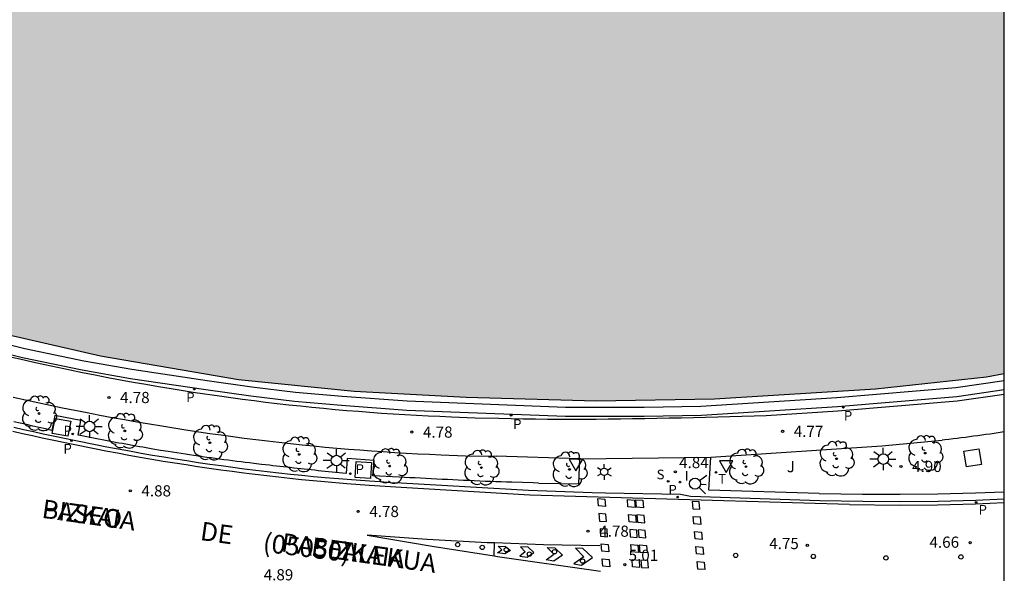
# Model space of a CAD drawing. Units: millimetres. Extents: x 582615 to 583096, y 4795289 to 4795577.
# Drawn here: x 583028 to 583094, y 4795418 to 4795456 of the extents above; entities that cross this region are included whole.
import ezdxf

# ---------------------------------------------------------------- set-up
doc = ezdxf.new("R2010")
doc.units = ezdxf.units.MM
for name, color, linetype in [('010106', 9, 'Continuous'), ('020204', 9, 'Continuous'), ('020308', 9, 'Continuous'), ('060108', 9, 'Continuous'), ('060113', 4, 'Continuous'), ('060130', 9, 'Continuous'), ('070105', 6, 'Continuous'), ('080302', 9, 'Continuous'), ('080306', 9, 'Continuous'), ('080312', 8, 'Continuous'), ('100116', 71, 'Continuous'), ('100202', 3, 'Continuous'), ('100302', 7, 'Continuous'), ('210203', 4, 'Continuous'), ('210204', 9, 'Continuous'), ('210205', 4, 'Continuous'), ('210303', 4, 'Continuous'), ('210304', 9, 'Continuous'), ('210305', 4, 'Continuous'), ('250203', 9, 'Continuous'), ('250206', 9, 'Continuous'), ('260101', 9, 'Continuous'), ('260202', 9, 'Continuous'), ('260203', 9, 'Continuous'), ('260204', 9, 'Continuous'), ('260205', 9, 'Continuous'), ('260303', 9, 'Continuous'), ('270104', 9, 'Continuous'), ('270204', 9, 'Continuous'), ('270304', 9, 'Continuous'), ('990506', 131, 'Continuous')]:
    doc.layers.add(name, color=color, linetype=linetype)
doc.styles.add('ARIAL', font='ARIAL.TTF', dxfattribs={"height": 1})
doc.styles.add('ARIALI', font='ARIALI.TTF', dxfattribs={"height": 1})
doc.styles.add('ROMANS', font='romans__.ttf', dxfattribs={"height": 1})

# ---------------------------------------------------------------- blocks, each defined once
blk = doc.blocks.new('COTAPU')
blk.add_circle((0, 0), 0.075)
blk = doc.blocks.new('PLUVI3')
blk.add_circle((0, 0), 0.055)
blk = doc.blocks.new('REIND')
blk.add_circle((0, 0), 0.055)
blk = doc.blocks.new('PLUVI2')
blk.add_circle((0, 0), 0.055)
blk = doc.blocks.new('REGTRA')
blk.add_circle((0, 0), 0.055)
blk = doc.blocks.new('SANEA')
blk.add_circle((0, 0), 0.055)
blk = doc.blocks.new('ARBOL')
blk.add_circle((0, 0), 0.0587)
for centre, radius, start, end in [((-0.564, 0.381), 0.532, 92.28, 254.58), ((-0.28, 0.855), 0.3, 359.28777, 173.60777), ((0.097, 0.97), 0.21, 23.15651, 160.46651), ((0.438, 0.881), 0.24, 301.57804, 139.32804), ((0.656, 0.288), 0.443, 319.85562, 114.76562), ((-0.091, 0.321), 0.12, 119.14, 310.56), ((0.819, -0.249), 0.383, 235.52754, 62.02753), ((-0.556, -0.339), 0.555, 142.64, 266.54), ((-0.039, -0.384), 0.21, 189.64, 323.88), ((0.299, -0.624), 0.532, 224.67, 0.24), ((-0.301, -0.676), 0.45, 213.78, 295.32)]:
    blk.add_arc(centre, radius, start, end)
blk = doc.blocks.new('FAROLA')
for p, q in [((0, 0.355), (0, 0.755)), ((-0.355, 0), (-0.895, 0)), ((-0.63, 0.51), (-0.255, 0.245)), ((0.605, 0.49), (0.276, 0.223)), ((0.355, 0), (0.855, 0)), ((-0.65, -0.52), (-0.255, -0.24)), ((0, -0.355), (0, -0.755)), ((0.585, -0.52), (0.256, -0.246))]:
    blk.add_line(p, q)
blk.add_circle((0, 0), 0.355)
blk = doc.blocks.new('SEMAFO')
for p, q in [((-0.24, -0.29), (-0.625, -0.75)), ((0.005, -0.375), (0.005, -0.74)), ((0.24, -0.29), (0.625, -0.75))]:
    blk.add_line(p, q)
blk.add_circle((0, 0), 0.375)
blk = doc.blocks.new('SETRA')
at = {"linetype": 'Continuous'}
blk.add_lwpolyline([(0.451, 0.26), (-0.45, 0.26), (-0.001, -0.52)], close=True, dxfattribs=at)
blk = doc.blocks.new('HUEPIV')
blk.add_circle((0, 0), 0.145)
blk = doc.blocks.new('FAROLJ')
for p, q in [((-0.215, 0.124), (-0.458, 0.264)), ((0, 0.248), (0, 0.528)), ((0.215, 0.124), (0.458, 0.264)), ((-0.215, -0.124), (-0.458, -0.264)), ((0, -0.248), (0, -0.528)), ((0.215, -0.124), (0.458, -0.264))]:
    blk.add_line(p, q)
blk.add_circle((0, 0), 0.248)

msp = doc.modelspace()

# ---------------------------------------------------------------- hatches: boundary and pattern name
at = {"layer": '990506'}
msp.add_hatch(color=256, dxfattribs=at).paths.add_polyline_path([(582935.49, 4795540.174), (582919.551, 4795540.175), (582900.437, 4795525.8), (582903.886, 4795521.271), (582903.823, 4795521.223), (582906.738, 4795517.599), (582914.591, 4795508.369), (582921.007, 4795501.223), (582927.883, 4795493.894), (582935.394, 4795486.336), (582943.993, 4795477.968), (582951.854, 4795471.183), (582960.576, 4795464.392), (582967.823, 4795459.306), (582976.471, 4795454.03), (582982.601, 4795450.673), (582993.959, 4795445.076), (583001.835, 4795441.854), (583007.37, 4795439.851), (583015.654, 4795437.192), (583024.695, 4795434.963), (583033.414, 4795432.96), (583042.702, 4795431.383), (583050.476, 4795430.578), (583057.992, 4795430.186), (583066.723, 4795429.934), (583074.686, 4795430.075), (583085.499, 4795430.753), (583092.974, 4795431.558), (583094.16, 4795431.775), (583094.161, 4795470.3), (583093.9, 4795470.252), (583092.506, 4795469.851), (583091.572, 4795469.695), (583090.711, 4795469.527), (583089.915, 4795469.501), (583089.367, 4795469.495), (583088.566, 4795469.532), (583087.74, 4795469.691), (583087.167, 4795469.917), (583086.509, 4795470.048), (583085.571, 4795470.087), (583084.543, 4795470.037), (583083.731, 4795469.985), (583083.008, 4795469.922), (583082.259, 4795469.885), (583081.331, 4795469.85), (583080.123, 4795469.7), (583079.268, 4795469.449), (583078.438, 4795469.223), (583077.495, 4795469.214), (583076.409, 4795469.238), (583075.529, 4795469.192), (583074.579, 4795469.021), (583073.46, 4795468.892), (583072.131, 4795468.749), (583071.139, 4795468.624), (583070.148, 4795468.579), (583069.03, 4795468.487), (583068.269, 4795468.314), (583067.594, 4795468.261), (583066.772, 4795468.24), (583066.009, 4795468.404), (583065.224, 4795468.505), (583064.281, 4795468.501), (583063.353, 4795468.445), (583062.45, 4795468.241), (583061.895, 4795468.024), (583061.171, 4795467.823), (583060.281, 4795467.856), (583059.609, 4795468.167), (583059.296, 4795468.586), (583058.846, 4795468.995), (583058.233, 4795469.521), (583057.793, 4795469.867), (583057.288, 4795470.05), (583056.649, 4795470.529), (583056.155, 4795470.712), (583055.348, 4795470.718), (583054.915, 4795470.521), (583054.998, 4795470.378), (583055.46, 4795470.127), (583055.695, 4795469.862), (583055.691, 4795469.319), (583055.106, 4795468.585), (583054.539, 4795468.231), (583053.684, 4795468.084), (583052.43, 4795468.146), (583051.194, 4795468.456), (583049.779, 4795469.515), (583049.392, 4795469.935), (583048.92, 4795470.249), (583048.226, 4795470.476), (583047.534, 4795470.365), (583046.701, 4795470.339), (583046.034, 4795470.545), (583045.298, 4795470.887), (583044.52, 4795471.083), (583043.702, 4795471.057), (583042.837, 4795470.927), (583041.646, 4795471.009), (583040.731, 4795471.259), (583039.911, 4795471.57), (583039.213, 4795471.95), (583038.395, 4795472.462), (583037.68, 4795472.704), (583036.757, 4795472.717), (583035.692, 4795472.661), (583034.774, 4795472.473), (583033.82, 4795472.543), (583033.163, 4795472.727), (583032.537, 4795472.953), (583031.759, 4795473.175), (583031.264, 4795473.274), (583030.606, 4795473.411), (583029.954, 4795473.568), (583029.343, 4795473.699), (583028.539, 4795473.905), (583027.74, 4795474.133), (583026.978, 4795474.528), (583026.03, 4795475.316), (583025.542, 4795475.52), (583025.038, 4795475.787), (583024.617, 4795476.001), (583020.469, 4795477.174), (583019.146, 4795477.647), (583017.951, 4795478.185), (583016.586, 4795478.866), (583015.532, 4795479.404), (583014.351, 4795479.891), (583012.806, 4795480.477), (583011.418, 4795481.084), (583010.237, 4795481.615), (583008.783, 4795482.357), (583007.32, 4795482.972), (583005.76, 4795483.58), (583004.358, 4795484.321), (583003.304, 4795484.821), (583002.408, 4795485.35), (583001.289, 4795486.126), (583000.236, 4795486.693), (582998.951, 4795487.225), (582997.772, 4795487.987), (582996.445, 4795488.787), (582995.02, 4795489.499), (582993.47, 4795490.375), (582992.01, 4795491.326), (582990.639, 4795492.253), (582989.282, 4795493.031), (582987.695, 4795493.975), (582986.524, 4795494.789), (582985.406, 4795495.603), (582983.991, 4795496.687), (582982.799, 4795497.613), (582981.615, 4795498.635), (582980.513, 4795499.627), (582979.41, 4795500.508), (582978.202, 4795501.233), (582977.03, 4795501.831), (582976.013, 4795502.36), (582974.849, 4795503.07), (582973.537, 4795503.922), (582972.515, 4795504.69), (582971.382, 4795505.556), (582970.287, 4795506.518), (582969.266, 4795507.361), (582967.97, 4795508.362), (582966.665, 4795509.222), (582965.696, 4795509.982), (582964.838, 4795510.86), (582963.951, 4795511.747), (582963.079, 4795512.566), (582962.035, 4795513.423), (582960.85, 4795514.297), (582959.671, 4795515.081), (582958.738, 4795515.729), (582957.611, 4795516.379), (582954.882, 4795518.807), (582953.7, 4795520.143), (582952.414, 4795521.442), (582950.987, 4795522.816), (582949.9, 4795523.853), (582949.02, 4795524.657), (582948.17, 4795525.461), (582947.682, 4795525.957), (582946.506, 4795527.121), (582945.51, 4795528.314), (582944.765, 4795529.251), (582943.761, 4795530.347), (582942.8, 4795531.338), (582942.12, 4795532.028), (582941.151, 4795532.967), (582940.331, 4795533.764), (582939.622, 4795534.634), (582938.936, 4795535.466), (582938.096, 4795536.62), (582937.389, 4795537.609), (582936.424, 4795538.95)])

# ---------------------------------------------------------------- linework, layer by layer
at = {"layer": '010106', "flags": 128}
msp.add_lwpolyline([(582744.167, 4795290.186), (583094.157, 4795290.178), (583094.162, 4795540.171), (582744.172, 4795540.179)], close=True, dxfattribs=at)
at = {"layer": '060108'}
for points in [[(583027.596, 4795428.164, 4.805), (583028.254, 4795428.015, 4.803), (583028.912, 4795427.868, 4.801), (583029.571, 4795427.725, 4.799), (583030.23, 4795427.584, 4.797), (583031.653, 4795427.286, 4.793), (583033.079, 4795427.001, 4.788), (583033.844, 4795426.852, 4.785), (583034.61, 4795426.708, 4.782), (583035.377, 4795426.567, 4.779), (583036.144, 4795426.43, 4.776), (583036.913, 4795426.296, 4.773), (583037.682, 4795426.167, 4.77), (583038.452, 4795426.042, 4.767), (583039.222, 4795425.921, 4.764), (583039.993, 4795425.803, 4.76), (583040.765, 4795425.69, 4.757), (583041.537, 4795425.581, 4.754), (583042.31, 4795425.477, 4.751), (583043.083, 4795425.376, 4.748), (583043.857, 4795425.28, 4.745), (583044.631, 4795425.188, 4.742), (583045.406, 4795425.1, 4.739), (583046.181, 4795425.017, 4.736), (583046.956, 4795424.937, 4.734), (583047.732, 4795424.862, 4.731), (583048.508, 4795424.792, 4.729), (583049.999, 4795424.665, 4.725), (583051.491, 4795424.554, 4.722), (583052.206, 4795424.505, 4.72), (583052.922, 4795424.459, 4.719), (583053.637, 4795424.416, 4.717)], [(583053.637, 4795424.416, 4.717), (583062.192, 4795423.935, 4.821)], [(583062.192, 4795423.935, 4.821), (583066.456, 4795423.769, 4.817), (583067.367, 4795423.749, 4.702), (583072.394, 4795423.661, 4.825), (583073.081, 4795423.528, 4.825), (583081.758, 4795423.24, 4.841)], [(583081.758, 4795423.24, 4.841), (583084.659, 4795423.184, 4.841), (583087.189, 4795423.174, 4.842), (583089.719, 4795423.203, 4.842), (583092.248, 4795423.27, 4.843), (583094.16, 4795423.351, 4.844)]]:
    msp.add_polyline3d(points, dxfattribs=at)
at = {"layer": '060113'}
for points in [[(583027.155, 4795432.946, 4.844), (583027.997, 4795432.753, 4.84), (583028.84, 4795432.564, 4.837), (583029.682, 4795432.379, 4.834), (583030.527, 4795432.198, 4.831), (583031.372, 4795432.021, 4.827), (583032.218, 4795431.848, 4.824), (583033.063, 4795431.679, 4.821), (583033.911, 4795431.515, 4.818), (583034.759, 4795431.356, 4.815), (583035.609, 4795431.201, 4.813), (583036.459, 4795431.051, 4.81), (583037.31, 4795430.906, 4.808), (583038.162, 4795430.766, 4.805), (583039.787, 4795430.508, 4.801), (583041.416, 4795430.27, 4.798), (583042.19, 4795430.162, 4.796), (583042.965, 4795430.057, 4.795), (583043.742, 4795429.955, 4.793), (583044.519, 4795429.859, 4.792), (583045.295, 4795429.767, 4.791), (583046.074, 4795429.679, 4.79), (583046.852, 4795429.595, 4.789), (583047.631, 4795429.514, 4.789), (583048.41, 4795429.438, 4.788), (583049.189, 4795429.366, 4.788), (583049.97, 4795429.298, 4.787), (583050.749, 4795429.234, 4.787), (583051.53, 4795429.175, 4.787), (583052.311, 4795429.119, 4.786), (583053.092, 4795429.067, 4.786), (583053.873, 4795429.019, 4.786), (583054.655, 4795428.974, 4.787), (583055.436, 4795428.934, 4.787), (583056.218, 4795428.897, 4.787), (583056.999, 4795428.865, 4.787), (583058.597, 4795428.806, 4.788), (583060.196, 4795428.763, 4.789), (583061.013, 4795428.745, 4.789), (583061.83, 4795428.731, 4.79), (583062.648, 4795428.72, 4.791), (583063.465, 4795428.713, 4.791), (583064.282, 4795428.709, 4.792), (583065.099, 4795428.708, 4.793), (583065.914, 4795428.71, 4.794), (583066.731, 4795428.715, 4.795), (583067.548, 4795428.721, 4.795), (583068.365, 4795428.731, 4.796), (583069.181, 4795428.742, 4.797), (583069.998, 4795428.755, 4.798), (583070.815, 4795428.77, 4.799), (583071.631, 4795428.786, 4.8), (583072.448, 4795428.804, 4.801), (583073.265, 4795428.823, 4.802), (583074.081, 4795428.843, 4.804), (583074.898, 4795428.863, 4.805), (583075.714, 4795428.884, 4.806), (583076.53, 4795428.906, 4.807), (583077.346, 4795428.927, 4.808), (583078.162, 4795428.949, 4.809), (583082.971, 4795429.257, 4.83), (583091.004, 4795429.938, 4.987), (583094.16, 4795430.394, 5.055)], [(583053.62, 4795424.117, 4.617), (583052.903, 4795424.16, 4.619), (583052.186, 4795424.206, 4.62), (583051.47, 4795424.255, 4.622), (583049.975, 4795424.366, 4.625), (583048.482, 4795424.493, 4.629), (583047.704, 4795424.563, 4.631), (583046.926, 4795424.638, 4.634), (583046.15, 4795424.719, 4.636), (583045.373, 4795424.802, 4.639), (583044.596, 4795424.89, 4.642), (583043.821, 4795424.982, 4.645), (583043.045, 4795425.078, 4.648), (583042.271, 4795425.18, 4.651), (583041.496, 4795425.284, 4.654), (583040.722, 4795425.393, 4.657), (583039.949, 4795425.507, 4.66), (583039.176, 4795425.625, 4.664), (583038.405, 4795425.746, 4.667), (583037.633, 4795425.871, 4.67), (583036.862, 4795426, 4.673), (583036.092, 4795426.135, 4.676), (583035.324, 4795426.272, 4.679), (583034.555, 4795426.413, 4.682), (583033.788, 4795426.557, 4.685), (583033.021, 4795426.707, 4.688), (583031.593, 4795426.992, 4.693), (583030.168, 4795427.29, 4.697), (583029.507, 4795427.432, 4.699), (583028.847, 4795427.575, 4.701), (583028.188, 4795427.722, 4.703), (583027.529, 4795427.872, 4.705)], [(583062.266, 4795423.598, 4.728), (583053.62, 4795424.117, 4.617)], [(583083.759, 4795422.971, 4.755), (583062.266, 4795423.598, 4.728)], [(583083.759, 4795422.971, 4.755), (583087.149, 4795422.919, 4.711), (583089.683, 4795422.948, 4.711), (583092.217, 4795423.016, 4.712), (583094.16, 4795423.099, 4.713)]]:
    msp.add_polyline3d(points, dxfattribs=at)
at = {"layer": '060130'}
msp.add_polyline3d([(583065.636, 4795426.05, 4.865), (583074.428, 4795426.147, 4.887)], dxfattribs=at)
at = {"layer": '070105'}
for points in [[(582943.993, 4795477.968, 0.104), (582951.854, 4795471.183, 0.04), (582960.576, 4795464.392, 0.393), (582967.823, 4795459.306, 0.323), (582976.471, 4795454.03, 0.318), (582982.601, 4795450.673, 0.346), (582993.959, 4795445.076, 0.394), (583001.835, 4795441.854, 0.391), (583007.37, 4795439.851, 0.391), (583015.654, 4795437.192, 0.391), (583024.695, 4795434.963, 0.391), (583033.414, 4795432.96, 0.391), (583042.702, 4795431.383, 0.391), (583050.476, 4795430.578, 0.391), (583057.992, 4795430.186, 0.391), (583066.723, 4795429.934, 0.391), (583074.686, 4795430.075, 0.391), (583085.499, 4795430.753, 0.391), (583092.974, 4795431.558, 0.391), (583094.16, 4795431.775, 0.391)], [(583023.958, 4795434.541, 4.845), (583028.325, 4795433.455, 4.786), (583032.303, 4795432.628, 4.744), (583035.529, 4795432.056, 4.745), (583040.584, 4795431.307, 4.772), (583043.601, 4795430.884, 4.67), (583046.534, 4795430.53, 4.615), (583049.658, 4795430.259, 4.679), (583054.035, 4795429.932, 4.718), (583064.674, 4795429.516, 4.792), (583069.96, 4795429.513, 4.814), (583073.776, 4795429.58, 4.796), (583082.904, 4795430.165, 4.836), (583090.9, 4795430.843, 4.993), (583094.16, 4795431.314, 5.064)], [(583094.16, 4795430.67, 5.057), (583090.973, 4795430.209, 4.988), (583082.951, 4795429.529, 4.831), (583073.802, 4795428.943, 4.791), (583069.965, 4795428.875, 4.809), (583064.661, 4795428.878, 4.787), (583053.999, 4795429.295, 4.713), (583049.607, 4795429.623, 4.674), (583046.468, 4795429.896, 4.61), (583043.518, 4795430.252, 4.665), (583040.493, 4795430.676, 4.767), (583035.427, 4795431.426, 4.74), (583032.183, 4795432.002, 4.739), (583028.183, 4795432.833, 4.781), (583023.793, 4795433.925, 4.84)]]:
    msp.add_polyline3d(points, dxfattribs=at)
at = {"layer": '100116'}
for points in [[(583027.548, 4795430.193, 4.949), (583028.377, 4795430.009, 4.945), (583029.207, 4795429.828, 4.941), (583030.037, 4795429.652, 4.938), (583030.868, 4795429.479, 4.935), (583031.698, 4795429.31, 4.931), (583032.531, 4795429.145, 4.928), (583033.364, 4795428.985, 4.925), (583034.198, 4795428.829, 4.922), (583035.033, 4795428.677, 4.92), (583035.869, 4795428.53, 4.917), (583036.706, 4795428.386, 4.915), (583037.543, 4795428.248, 4.913), (583039.152, 4795427.992, 4.909), (583040.764, 4795427.753, 4.906), (583041.537, 4795427.643, 4.905), (583042.311, 4795427.537, 4.903), (583043.085, 4795427.435, 4.902), (583043.86, 4795427.337, 4.901), (583044.636, 4795427.243, 4.901), (583045.411, 4795427.153, 4.9), (583046.188, 4795427.067, 4.899), (583046.965, 4795426.985, 4.899), (583047.742, 4795426.906, 4.899), (583048.52, 4795426.832, 4.899), (583049.298, 4795426.762, 4.898), (583050.076, 4795426.696, 4.898), (583050.855, 4795426.634, 4.898), (583051.634, 4795426.576, 4.898), (583052.413, 4795426.522, 4.899), (583053.192, 4795426.471, 4.899), (583053.972, 4795426.425, 4.899), (583054.752, 4795426.382, 4.899), (583055.532, 4795426.344, 4.9), (583056.312, 4795426.309, 4.9), (583057.942, 4795426.245, 4.901), (583060.013, 4795426.227, 4.922)], [(583062.867, 4795424.411, 4.888), (583062.509, 4795424.42, 4.888), (583061.79, 4795424.438, 4.888), (583061.07, 4795424.46, 4.888), (583060.708, 4795424.472, 4.888), (583060.347, 4795424.484, 4.888), (583059.986, 4795424.497, 4.888), (583059.625, 4795424.511, 4.889), (583059.264, 4795424.526, 4.889), (583058.903, 4795424.54, 4.889), (583058.541, 4795424.556, 4.889), (583058.18, 4795424.572, 4.889), (583057.819, 4795424.588, 4.89), (583057.458, 4795424.605, 4.89), (583057.097, 4795424.622, 4.89), (583056.736, 4795424.64, 4.891), (583056.375, 4795424.658, 4.891), (583056.014, 4795424.676, 4.892), (583055.653, 4795424.694, 4.892), (583055.292, 4795424.713, 4.892), (583054.931, 4795424.732, 4.893), (583054.57, 4795424.751, 4.893), (583054.209, 4795424.77, 4.894), (583053.848, 4795424.789, 4.894), (583053.487, 4795424.808, 4.895), (583051.722, 4795424.901, 4.897), (583051.815, 4795425.918, 4.883), (583050.002, 4795426.055, 4.892), (583049.922, 4795425.044, 4.9), (583049.688, 4795425.069, 4.9), (583049.454, 4795425.093, 4.9), (583049.22, 4795425.118, 4.901), (583048.985, 4795425.143, 4.901), (583048.751, 4795425.168, 4.901), (583048.517, 4795425.193, 4.901), (583048.283, 4795425.217, 4.901), (583048.049, 4795425.242, 4.902), (583047.815, 4795425.267, 4.902), (583047.581, 4795425.293, 4.902), (583047.347, 4795425.318, 4.902), (583047.113, 4795425.343, 4.903), (583046.879, 4795425.369, 4.903), (583046.645, 4795425.394, 4.903), (583046.41, 4795425.42, 4.903), (583046.176, 4795425.446, 4.904), (583045.942, 4795425.472, 4.904), (583045.708, 4795425.498, 4.904), (583045.475, 4795425.525, 4.905), (583045.241, 4795425.551, 4.905), (583045.007, 4795425.578, 4.906), (583044.773, 4795425.605, 4.906), (583044.25, 4795425.666, 4.907), (583043.728, 4795425.728, 4.908), (583043.44, 4795425.763, 4.909), (583043.152, 4795425.798, 4.91), (583042.863, 4795425.834, 4.91), (583042.575, 4795425.87, 4.911), (583042.287, 4795425.906, 4.912), (583041.999, 4795425.943, 4.913), (583041.711, 4795425.981, 4.914), (583041.423, 4795426.019, 4.915), (583041.135, 4795426.058, 4.916), (583040.847, 4795426.097, 4.916), (583040.56, 4795426.136, 4.917), (583040.272, 4795426.177, 4.918), (583039.985, 4795426.218, 4.92), (583039.697, 4795426.259, 4.921), (583039.41, 4795426.302, 4.922), (583039.123, 4795426.345, 4.923), (583038.836, 4795426.389, 4.924), (583038.549, 4795426.434, 4.925), (583038.262, 4795426.479, 4.926), (583037.975, 4795426.525, 4.928), (583037.46, 4795426.609, 4.93), (583036.945, 4795426.695, 4.932), (583036.716, 4795426.734, 4.933), (583036.488, 4795426.774, 4.934), (583036.259, 4795426.813, 4.935), (583036.031, 4795426.854, 4.936), (583035.803, 4795426.894, 4.937), (583035.575, 4795426.935, 4.938), (583035.346, 4795426.977, 4.939), (583035.118, 4795427.018, 4.94), (583034.89, 4795427.06, 4.941), (583034.662, 4795427.103, 4.943), (583034.434, 4795427.145, 4.944), (583034.207, 4795427.188, 4.945), (583033.979, 4795427.231, 4.946), (583033.751, 4795427.274, 4.947), (583033.523, 4795427.317, 4.948), (583033.295, 4795427.361, 4.949), (583033.068, 4795427.404, 4.95), (583032.84, 4795427.448, 4.951), (583032.612, 4795427.492, 4.953), (583032.384, 4795427.535, 4.954), (583032.157, 4795427.579, 4.955), (583031.929, 4795427.623, 4.956), (583032.1, 4795428.608, 4.944), (583030.343, 4795428.961, 4.948), (583030.146, 4795427.947, 4.966), (583029.723, 4795428.045, 4.966), (583029.299, 4795428.143, 4.966), (583028.874, 4795428.241, 4.966), (583028.45, 4795428.339, 4.966), (583028.026, 4795428.438, 4.966), (583027.602, 4795428.536, 4.966)], [(583094.16, 4795427.845, 4.945), (583093.759, 4795427.785, 4.946), (583093.483, 4795427.745, 4.947), (583093.207, 4795427.705, 4.948), (583092.93, 4795427.666, 4.949), (583092.654, 4795427.627, 4.95), (583092.378, 4795427.59, 4.951), (583092.101, 4795427.553, 4.952), (583091.825, 4795427.516, 4.953), (583091.548, 4795427.481, 4.955), (583091.272, 4795427.446, 4.956), (583090.995, 4795427.412, 4.957), (583090.718, 4795427.379, 4.958), (583090.441, 4795427.346, 4.959), (583090.164, 4795427.314, 4.96), (583089.984, 4795427.289, 4.962)], [(583074.428, 4795426.147, 4.954), (583085.941, 4795426.915, 4.968), (583089.984, 4795427.289, 4.962)], [(583065.636, 4795426.05, 4.892), (583060.013, 4795426.227, 4.922)], [(583062.867, 4795424.411, 4.888), (583065.571, 4795424.361, 4.908), (583065.636, 4795426.05, 4.892)], [(583081.73, 4795423.72, 4.982), (583074.301, 4795423.944, 4.903), (583074.428, 4795426.147, 4.954)], [(583081.73, 4795423.72, 4.982), (583084.636, 4795423.664, 4.924), (583087.166, 4795423.654, 4.925), (583089.696, 4795423.682, 4.925), (583092.225, 4795423.75, 4.926), (583094.16, 4795423.832, 4.927)]]:
    msp.add_polyline3d(points, dxfattribs=at)
at = {"layer": '260101'}
for points in [[(583066.841, 4795423.366, 4.722), (583067.313, 4795423.326, 4.72), (583067.353, 4795422.83, 4.758), (583066.881, 4795422.87, 4.72)], [(583068.833, 4795423.308, 4.719), (583069.305, 4795423.266, 4.717), (583069.342, 4795422.769, 4.755), (583068.871, 4795422.811, 4.717)], [(583069.392, 4795423.287, 4.719), (583069.864, 4795423.251, 4.717), (583069.907, 4795422.755, 4.755), (583069.435, 4795422.791, 4.717)], [(583073.175, 4795423.18, 4.822), (583073.23, 4795422.685, 4.82), (583073.703, 4795422.66, 4.858), (583073.648, 4795423.155, 4.82)], [(583066.917, 4795422.354, 4.793), (583066.956, 4795421.858, 4.791), (583067.428, 4795421.818, 4.829), (583067.389, 4795422.314, 4.791)], [(583068.91, 4795422.299, 4.791), (583069.382, 4795422.257, 4.789), (583069.419, 4795421.761, 4.827), (583068.948, 4795421.803, 4.789)], [(583069.476, 4795422.274, 4.791), (583069.52, 4795421.778, 4.789), (583069.992, 4795421.742, 4.827), (583069.948, 4795422.238, 4.789)], [(583073.259, 4795422.167, 4.894), (583073.731, 4795422.131, 4.892), (583073.775, 4795421.635, 4.93), (583073.303, 4795421.671, 4.892)], [(583066.993, 4795421.343, 4.865), (583067.032, 4795420.846, 4.863), (583067.504, 4795420.806, 4.901), (583067.465, 4795421.303, 4.863)], [(583068.987, 4795421.29, 4.862), (583069.025, 4795420.794, 4.86), (583069.496, 4795420.752, 4.898), (583069.459, 4795421.249, 4.86)], [(583069.56, 4795421.261, 4.862), (583069.604, 4795420.765, 4.86), (583070.076, 4795420.729, 4.898), (583070.033, 4795421.225, 4.86)], [(583073.344, 4795421.154, 4.965), (583073.816, 4795421.118, 4.963), (583073.859, 4795420.622, 5.001), (583073.387, 4795420.658, 4.963)], [(583060.135, 4795420.162, 5.005), (583060.638, 4795420.149, 5.002), (583060.964, 4795419.872, 5.015), (583060.596, 4795419.654, 5.002), (583060.098, 4795419.728, 5.005), (583060.39, 4795419.921, 5.015)], [(583061.652, 4795420.124, 4.996), (583061.969, 4795419.786, 5.015), (583061.599, 4795419.507, 4.996), (583062.097, 4795419.433, 4.993), (583062.543, 4795419.736, 5.016), (583062.155, 4795420.111, 4.993)], [(583063.45, 4795420.079, 4.985), (583063.953, 4795420.066, 4.982), (583064.466, 4795419.571, 5.016), (583063.876, 4795419.171, 4.982), (583063.379, 4795419.245, 4.985), (583063.892, 4795419.621, 5.016)], [(583067.069, 4795420.331, 4.936), (583067.54, 4795420.291, 4.934), (583067.58, 4795419.794, 4.972), (583067.108, 4795419.834, 4.934)], [(583069.064, 4795420.282, 4.934), (583069.536, 4795420.24, 4.932), (583069.573, 4795419.743, 4.97), (583069.102, 4795419.785, 4.932)], [(583069.645, 4795420.248, 4.934), (583070.117, 4795420.212, 4.932), (583070.161, 4795419.716, 4.97), (583069.688, 4795419.752, 4.932)], [(583073.428, 4795420.141, 5.037), (583073.9, 4795420.105, 5.035), (583073.944, 4795419.609, 5.073), (583073.472, 4795419.645, 5.035)], [(583065.332, 4795420.032, 4.973), (583065.905, 4795419.448, 5.017), (583065.241, 4795418.97, 4.973), (583065.738, 4795418.897, 4.97), (583066.48, 4795419.399, 5.017), (583065.834, 4795420.019, 4.97)], [(583067.144, 4795419.319, 5.008), (583067.616, 4795419.279, 5.006), (583067.656, 4795418.783, 5.044), (583067.184, 4795418.823, 5.006)], [(583069.141, 4795419.273, 5.006), (583069.613, 4795419.231, 5.004), (583069.65, 4795418.735, 5.042), (583069.179, 4795418.776, 5.004)], [(583069.729, 4795419.235, 5.006), (583069.773, 4795418.739, 5.004), (583070.245, 4795418.703, 5.042), (583070.201, 4795419.199, 5.004)], [(583073.512, 4795419.128, 5.109), (583073.985, 4795419.092, 5.107), (583074.028, 4795418.596, 5.145), (583073.556, 4795418.632, 5.107)]]:
    msp.add_polyline3d(points, close=True, dxfattribs=at)
for points in [[(583059.899, 4795420.386, 4.983), (583059.41, 4795420.403, 4.985), (583055.377, 4795420.62, 4.978), (583051.348, 4795420.911, 4.972), (583055.715, 4795420.168, 4.999), (583059.886, 4795419.51, 5.026)], [(583059.886, 4795419.51, 5.026), (583059.899, 4795420.386, 4.988)], [(583066.975, 4795420.197, 4.95), (583063.192, 4795420.267, 4.967), (583059.899, 4795420.386, 4.983)], [(583059.886, 4795419.51, 5.026), (583060.091, 4795419.477, 5.027), (583067.028, 4795418.492, 5.016)]]:
    msp.add_polyline3d(points, dxfattribs=at)
at = {"layer": '270104'}
for points in [[(583031.431, 4795428.573, 4.829), (583031.231, 4795427.562, 4.807), (583030.178, 4795427.751, 4.804), (583030.379, 4795428.762, 4.829), (583031.431, 4795428.573, 4.829)], [(583091.614, 4795425.499, 4.984), (583091.447, 4795426.557, 5.005), (583092.46, 4795426.717, 5.017), (583092.627, 4795425.659, 4.984), (583091.614, 4795425.499, 4.984)], [(583050.539, 4795424.794, 4.722), (583050.603, 4795425.864, 4.756), (583051.622, 4795425.785, 4.748), (583051.558, 4795424.715, 4.722), (583050.539, 4795424.794, 4.722)]]:
    msp.add_polyline3d(points, dxfattribs=at)

# ---------------------------------------------------------------- block references
at = {"layer": '020204', "rotation": 359.9987685839998}
for p in [(583033.984, 4795430.164, 4.776), (583054.343, 4795427.837, 4.778), (583079.26, 4795427.889, 4.771), (583087.215, 4795425.527, 4.897), (583072.059, 4795425.165, 4.836), (583035.42, 4795423.888, 4.877), (583050.739, 4795422.502, 4.78), (583066.189, 4795421.176, 4.78), (583080.92, 4795420.225, 4.745), (583091.87, 4795420.397, 4.656), (583068.661, 4795418.93, 5.01)]:
    msp.add_blockref('COTAPU', p, dxfattribs=at)
at = {"layer": '100202', "rotation": 359.9987685839998}
for p in [(583029.286, 4795429.088, 4.995), (583035.052, 4795427.917, 5.027), (583040.772, 4795427.122, 4.995), (583046.775, 4795426.335, 4.985), (583088.846, 4795426.424, 5.025), (583052.854, 4795425.552, 5.028), (583076.803, 4795425.513, 5.019), (583082.882, 4795426.045, 4.968), (583059.017, 4795425.448, 4.99), (583064.942, 4795425.329, 4.96)]:
    msp.add_blockref('ARBOL', p, dxfattribs=at)
at = {"layer": '210203', "rotation": 359.9987685839998}
for p in [(583031.552, 4795427.714, 4.812), (583050.214, 4795425.037, 4.743)]:
    msp.add_blockref('PLUVI2', p, dxfattribs=at)
at = {"layer": '210204', "rotation": 359.9987685839998}
msp.add_blockref('SANEA', (583071.576, 4795424.526, 4.776), dxfattribs=at)
at = {"layer": '210205', "rotation": 359.9987685839998}
for p in [(583039.725, 4795430.727, 4.7), (583083.344, 4795429.504, 4.739), (583061.018, 4795428.959, 4.662), (583031.471, 4795427.264, 4.493), (583072.213, 4795423.473, 4.825), (583092.267, 4795423.114, 4.693)]:
    msp.add_blockref('PLUVI3', p, dxfattribs=at)
at = {"layer": '250203', "rotation": 359.9987685839998}
msp.add_blockref('FAROLJ', (583067.272, 4795425.162, 4.834), dxfattribs=at)
at = {"layer": '250206', "rotation": 359.9987685839998}
for p in [(583032.679, 4795428.217, 5.02), (583049.281, 4795425.925, 4.957), (583086.028, 4795426.022, 4.996)]:
    msp.add_blockref('FAROLA', p, dxfattribs=at)
at = {"layer": '260202', "rotation": 359.9987685839998}
for p in [(583057.424, 4795420.273, 5), (583059.073, 4795420.086, 5.01), (583060.688, 4795419.929, 5.015), (583062.241, 4795419.632, 5.023), (583063.932, 4795419.794, 5.002), (583076.108, 4795419.548, 4.928), (583081.327, 4795419.475, 4.871), (583086.21, 4795419.376, 4.86), (583091.248, 4795419.446, 4.839), (583065.817, 4795419.162, 5.011)]:
    msp.add_blockref('HUEPIV', p, dxfattribs=at)
at = {"layer": '260203', "rotation": 359.9987685839998}
msp.add_blockref('REGTRA', (583074.782, 4795425.131, 4.982), dxfattribs=at)
at = {"layer": '260204', "rotation": 85.1672695856292}
msp.add_blockref('SEMAFO', (583073.376, 4795424.373, 4.834), dxfattribs=at)
at = {"layer": '260205', "rotation": 359.9987685839998}
for p in [(583065.375, 4795425.747, 4.912), (583075.47, 4795425.638, 5.075)]:
    msp.add_blockref('SETRA', p, dxfattribs=at)
at = {"layer": '270204', "rotation": 359.9987685839998}
msp.add_blockref('REIND', (583072.372, 4795424.472, 4.778), dxfattribs=at)

# ---------------------------------------------------------------- texts
at = {"layer": '020308', "style": 'ARIAL'}
for s, p in [('4.78', (583034.734, 4795429.788, 4.776)), ('4.78', (583055.093, 4795427.462, 4.778)), ('4.77', (583080.01, 4795427.514, 4.771)), ('4.84', (583072.309, 4795425.415, 4.836)), ('4.90', (583087.965, 4795425.152, 4.897)), ('4.88', (583036.17, 4795423.513, 4.877)), ('4.78', (583051.489, 4795422.127, 4.78)), ('4.78', (583066.939, 4795420.801, 4.78)), ('4.75', (583078.363, 4795419.969, 4.745)), ('4.66', (583089.134, 4795420.062, 4.656)), ('5.01', (583068.911, 4795419.18, 5.01)), ('4.89', (583044.387, 4795417.871, 4.895))]:
    msp.add_text(s, height=0.75, rotation=359.99877, dxfattribs=at).set_placement(p)
at = {"layer": '080302', "style": 'ARIAL'}
msp.add_text('(05050)', height=1.25, rotation=352.93402, dxfattribs=at).set_placement((583044.285, 4795419.803))
msp.add_text('(05050)', height=1.25, rotation=352.93402, dxfattribs=at).set_placement((583044.285, 4795419.803))
at = {"layer": '080306', "style": 'ARIALI'}
msp.add_text('BIZKAIA                          PASEALEKUA', height=1.24996, rotation=351.99877, dxfattribs=at).set_placement((583029.423, 4795422.086))
at = {"layer": '080312', "style": 'ARIALI'}
msp.add_text('PASEO              DE              BIZKAIA', height=1.24996, rotation=351.99877, dxfattribs=at).set_placement((583029.423, 4795422.086))
at = {"layer": '100302', "style": 'ARIAL'}
msp.add_text('J', height=0.75, rotation=359.99877, dxfattribs=at).set_placement((583079.543, 4795425.139))
at = {"layer": '210303', "style": 'ROMANS'}
for p in [(583030.937, 4795427.608, 4.812), (583050.563, 4795425.028, 4.743)]:
    msp.add_text('P', height=0.65, rotation=359.99877, dxfattribs=at).set_placement(p)
at = {"layer": '210304', "style": 'ROMANS'}
msp.add_text('S', height=0.65, rotation=359.99877, dxfattribs=at).set_placement((583070.795, 4795424.663, 4.776))
at = {"layer": '210305', "style": 'ROMANS'}
for p in [(583039.179, 4795429.852, 4.7), (583061.151, 4795428.049, 4.662), (583083.382, 4795428.607, 4.739), (583030.932, 4795426.393, 4.493), (583071.589, 4795423.637, 4.825), (583092.433, 4795422.293, 4.693)]:
    msp.add_text('P', height=0.65, rotation=359.99877, dxfattribs=at).set_placement(p)
at = {"layer": '260303', "style": 'ROMANS'}
msp.add_text('T', height=0.65, rotation=359.99877, dxfattribs=at).set_placement((583074.934, 4795424.371, 4.982))
at = {"layer": '270304', "style": 'ROMANS'}
msp.add_text('I', height=0.65, rotation=359.99877, dxfattribs=at).set_placement((583072.678, 4795424.578, 4.778))

doc.saveas('drawing.dxf')
